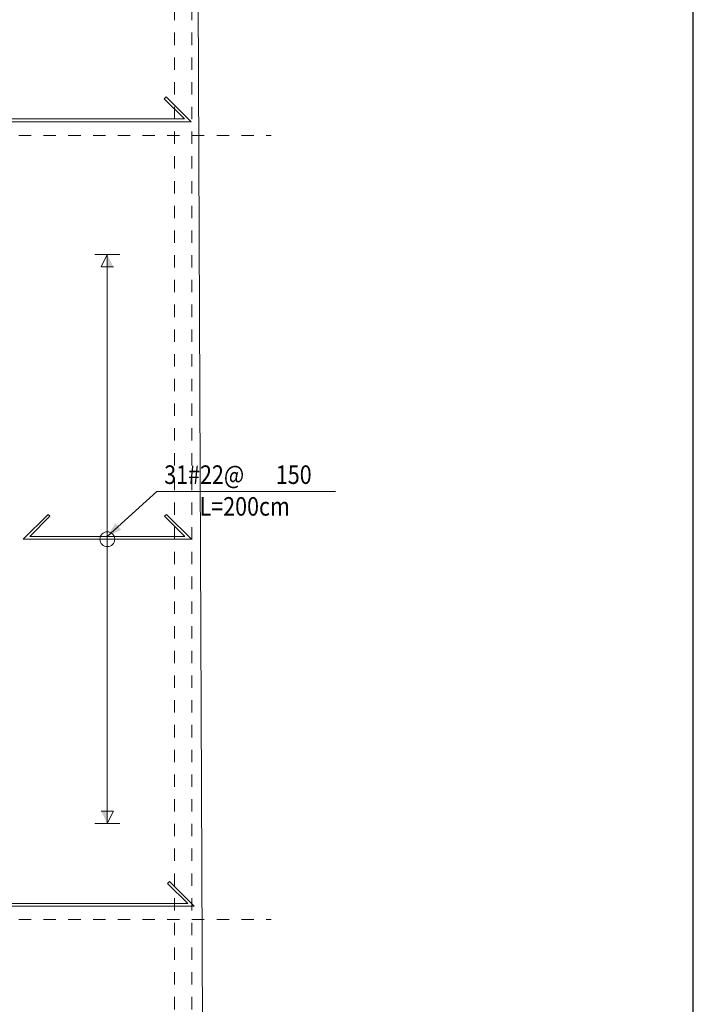
# Model space of a CAD drawing. Units: millimetres. Extents: x 356 to 1046, y 153 to 213.
# Drawn here: x 452 to 457, y 175 to 183 of the extents above; entities that cross this region are included whole.
import ezdxf

# ---------------------------------------------------------------- set-up
doc = ezdxf.new("R2010")
doc.units = ezdxf.units.MM
doc.header["$LTSCALE"] = 0.1
doc.linetypes.add('XKITLINE00', pattern=[0])
doc.linetypes.add('XKITLINE04', pattern=[3, 0.5, -0.5, 0.5, -0.5, 0.5, -0.5])
for name, color, linetype, lineweight in [('Graphic object', 1, 'Continuous', 0), ('Grid', 1, 'Continuous', 0), ('Part', 1, 'Continuous', 0), ('test', 1, 'Continuous', 0)]:
    doc.layers.add(name, color=color, linetype=linetype, lineweight=lineweight)
doc.layers.add('XREF KADR 1-100 EDARI-MASKONI GESHM$0$XREF KADR0 A1 1-200 QESHM$0$XREF KADR BLOCK A 1-100$0$CADR', color=7, linetype='Continuous')
doc.styles.add('ROMANC', font='romans.shx')

# ---------------------------------------------------------------- blocks, each defined once
blk = doc.blocks.new('*A3124')
at = {"layer": 'Part', "color": 3, "linetype": 'XKITLINE00', "lineweight": 0}
blk.add_line((28.9124, 34.3404), (29.0536, 0.2005), dxfattribs=at)
blk = doc.blocks.new('*A3153')
at = {"layer": 'Graphic object', "color": 6, "linetype": 'XKITLINE00', "lineweight": 0}
for p, q in [((20.863818, 12.292818), (20.663, 12.092)), ((20.716113, 12.114), (20.879375, 12.277262)), ((20.879375, 12.277262), (20.863818, 12.292818)), ((28.742182, 12.292818), (28.726625, 12.277262)), ((28.726625, 12.277262), (28.889887, 12.114)), ((28.943, 12.092), (28.742182, 12.292818)), ((28.889887, 12.114), (20.716113, 12.114)), ((20.663, 12.092), (28.943, 12.092))]:
    blk.add_line(p, q, dxfattribs=at)
blk = doc.blocks.new('*A3191')
at = {"layer": 'Graphic object'}
for points in [[(28.2655, 10.918), (28.2655, 11.018), (28.3155, 10.918)], [(28.2655, 6.515), (28.2655, 6.415), (28.2155, 6.515)]]:
    blk.add_hatch(color=1, dxfattribs=at).paths.add_polyline_path(points, flags=17)
at = {"layer": 'Graphic object', "color": 1, "linetype": 'XKITLINE00', "lineweight": 0}
for p, q in [((28.1655, 11.018), (28.3655, 11.018)), ((28.2655, 11.018), (28.2155, 10.918)), ((28.2655, 6.415), (28.2655, 11.018)), ((28.2155, 10.918), (28.3155, 10.918)), ((28.3155, 6.515), (28.2155, 6.515)), ((28.2655, 6.415), (28.3155, 6.515)), ((28.3655, 6.415), (28.1655, 6.415))]:
    blk.add_line(p, q, dxfattribs=at)
blk = doc.blocks.new('*A3192')
at = {"layer": 'Graphic object', "color": 1, "linetype": 'XKITLINE00', "lineweight": 0}
for start, end in [(0, 180), (180, 0)]:
    blk.add_arc((28.2655, 8.715), 0.06, start, end, dxfattribs=at)
blk = doc.blocks.new('*A3193')
at = {"layer": 'Graphic object', "color": 6, "linetype": 'XKITLINE00', "lineweight": 0}
for p, q in [((27.786318, 8.915818), (27.5855, 8.715)), ((27.638613, 8.737), (27.801875, 8.900262)), ((27.801875, 8.900262), (27.786318, 8.915818)), ((28.744682, 8.915818), (28.729125, 8.900262)), ((28.729125, 8.900262), (28.892387, 8.737)), ((28.9455, 8.715), (28.744682, 8.915818)), ((27.5855, 8.715), (28.9455, 8.715)), ((28.892387, 8.737), (27.638613, 8.737))]:
    blk.add_line(p, q, dxfattribs=at)
blk = doc.blocks.new('*A3205')
at = {"layer": 'Graphic object', "color": 6, "linetype": 'XKITLINE00', "lineweight": 0}
for p, q in [((20.839818, 5.946818), (20.639, 5.746)), ((20.692113, 5.768), (20.855375, 5.931262)), ((20.855375, 5.931262), (20.839818, 5.946818)), ((28.768182, 5.946818), (28.752625, 5.931262)), ((28.752625, 5.931262), (28.915887, 5.768)), ((28.969, 5.746), (28.768182, 5.946818)), ((20.639, 5.746), (28.969, 5.746)), ((28.915887, 5.768), (20.692113, 5.768))]:
    blk.add_line(p, q, dxfattribs=at)
blk = doc.blocks.new('*A3550')
at = {"layer": 'test', "color": 3, "style": 'ROMANC', "width": 0.85}
blk.add_text('L=200cm', height=0.15, dxfattribs=at).set_placement((28.2285, 8.892))
blk = doc.blocks.new('*A3551')
at = {"layer": 'test'}
blk.add_hatch(color=1, dxfattribs=at).paths.add_polyline_path([(28.2655, 8.737), (28.3306, 8.8437), (28.3777, 8.792)], flags=17)
at = {"layer": 'test', "color": 1, "linetype": 'XKITLINE00', "lineweight": 0}
for p, q in [((28.2655, 8.737), (28.6655, 9.102)), ((28.6655, 9.102), (30.1124, 9.102))]:
    blk.add_line(p, q, dxfattribs=at)
at = {"layer": 'test', "color": 3, "style": 'ROMANC', "width": 0.85}
for s, p in [('31#22@', (28.7255, 9.162)), ('150', (29.6288, 9.162))]:
    blk.add_text(s, height=0.15, dxfattribs=at).set_placement(p)

msp = doc.modelspace()

# ---------------------------------------------------------------- linework, layer by layer
at = {"layer": 'Grid', "color": 252, "linetype": 'XKITLINE04', "lineweight": 0}
for p, q in [((453.0472, 168.8371), (453.0472, 206.4651)), ((453.1872, 168.8371), (453.1872, 205.8874)), ((441.3872, 181.7049), (453.8267, 181.7049)), ((441.3872, 175.3649), (453.8267, 175.3649))]:
    msp.add_line(p, q, dxfattribs=at)
at = {"layer": 'XREF KADR 1-100 EDARI-MASKONI GESHM$0$XREF KADR0 A1 1-200 QESHM$0$XREF KADR BLOCK A 1-100$0$CADR', "color": 2}
msp.add_lwpolyline([(457.2425, 212.0497), (416.4085, 212.0497), (416.4085, 153.8157), (457.2425, 153.8157)], close=True, dxfattribs=at)

# ---------------------------------------------------------------- block references
at = {"lineweight": 0}
for name, p in [('*A3124', (424.2372, 169.7249)), ('*A3153', (424.2372, 169.7249)), ('*A3551', (424.2372, 169.7249)), ('*A3550', (425.0205, 169.7384)), ('*A3193', (424.2372, 169.7249)), ('*A3192', (424.2372, 169.7249)), ('*A3205', (424.2372, 169.7249))]:
    msp.add_blockref(name, p, dxfattribs=at)
at = {"layer": 'Graphic object', "lineweight": 0}
msp.add_blockref('*A3191', (424.2372, 169.7249), dxfattribs=at)

doc.saveas('drawing.dxf')
